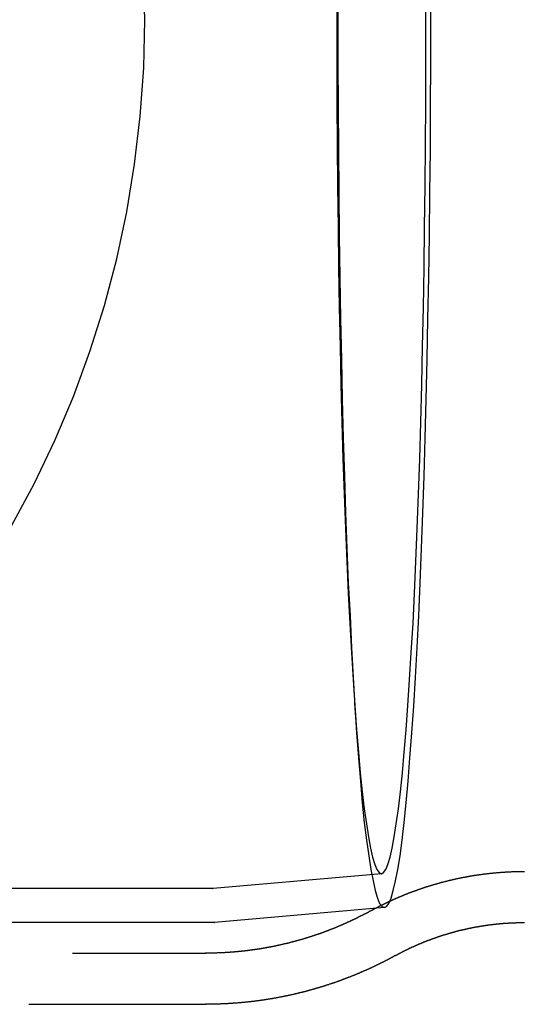
# Model space of a CAD drawing. Extents: x 2527 to 3498, y 3 to 857.
# Drawn here: x 3056 to 3071, y 119 to 148 of the extents above; entities that cross this region are included whole.
import ezdxf

# ---------------------------------------------------------------- set-up
doc = ezdxf.new("R2010")
doc.units = 0
doc.header["$LTSCALE"] = 25
doc.linetypes.add('VERDECKT', pattern=[0.375, 0.25, -0.125])
doc.layers.get('0').update_dxf_attribs({"linetype": 'CONTINUOUS'})
doc.layers.add('RAHMEN', color=254, linetype='CONTINUOUS')

# ---------------------------------------------------------------- blocks, each defined once
blk = doc.blocks.new('A$C112D79B2')
at = {"color": 1, "linetype": 'VERDECKT'}
for p, q in [((1957.264, 492.472), (1957.32, 491.674)), ((1958.056, 487.477), (1953.106, 487.044)), ((1953.1, 487.043), (1736.136, 487.043)), ((1958.143, 486.481), (1953.15, 486.044)), ((1953.144, 486.043), (1863.663, 486.043)), ((1892.727, 485.143), (1952.895, 485.143)), ((1919.571, 483.643), (1952.895, 483.643))]:
    blk.add_line(p, q, dxfattribs=at)
for points in [[(1947.19, 497.686, 0), (1947.85, 498.92, 0), (1948.46, 500.187, 0), (1949.01, 501.484, 0), (1949.49, 502.807, 0), (1949.92, 504.154, 0), (1950.28, 505.521, 0), (1950.57, 506.905, 0), (1950.8, 508.303, 0), (1950.97, 509.711, 0), (1951.07, 511.125, 0), (1951.1, 512.543, 0), (1951.07, 513.961, 0)], [(1959.5, 512.543, 0), (1959.5, 513.822, 0)], [(1956.77, 513.822, 0), (1956.77, 512.543, 0), (1956.77, 511.264, 0), (1956.78, 509.989, 0), (1956.79, 508.719, 0), (1956.8, 507.459, 0), (1956.81, 506.211, 0), (1956.83, 504.978, 0), (1956.85, 503.763, 0), (1956.88, 502.57, 0), (1956.9, 501.4, 0), (1956.93, 500.257, 0), (1956.97, 499.144, 0), (1957, 498.064, 0), (1957.04, 497.018, 0), (1957.08, 496.009, 0), (1957.13, 495.041, 0), (1957.17, 494.114, 0), (1957.22, 493.232, 0), (1957.27, 492.397, 0), (1957.32, 491.61, 0), (1957.38, 490.873, 0), (1957.44, 490.189, 0), (1957.49, 489.558, 0), (1957.55, 488.983, 0), (1957.61, 488.465, 0), (1957.68, 488.004, 0), (1957.74, 487.603, 0), (1957.81, 487.262, 0), (1957.87, 486.982, 0), (1957.94, 486.763, 0), (1958, 486.606, 0), (1958.07, 486.512, 0), (1958.14, 486.481, 0), (1958.2, 486.512, 0), (1958.27, 486.606, 0), (1958.34, 486.763, 0), (1958.4, 486.982, 0), (1958.47, 487.262, 0), (1958.53, 487.603, 0), (1958.6, 488.004, 0), (1958.66, 488.465, 0), (1958.72, 488.983, 0), (1958.78, 489.558, 0), (1958.84, 490.189, 0), (1958.89, 490.873, 0), (1958.95, 491.61, 0), (1959, 492.397, 0), (1959.05, 493.232, 0), (1959.1, 494.114, 0), (1959.15, 495.041, 0), (1959.19, 496.009, 0), (1959.23, 497.018, 0), (1959.27, 498.064, 0), (1959.31, 499.144, 0), (1959.34, 500.257, 0), (1959.37, 501.4, 0), (1959.4, 502.57, 0), (1959.42, 503.763, 0), (1959.44, 504.978, 0), (1959.46, 506.211, 0), (1959.47, 507.459, 0), (1959.49, 508.719, 0), (1959.49, 509.989, 0), (1959.5, 511.264, 0), (1959.5, 512.543, 0)], [(1959.36, 512.543, 0), (1959.36, 513.773, 0)], [(1956.74, 513.773, 0), (1956.74, 512.543, 0), (1956.74, 511.313, 0), (1956.74, 510.086, 0), (1956.75, 508.865, 0), (1956.76, 507.653, 0), (1956.78, 506.453, 0), (1956.79, 505.267, 0), (1956.81, 504.099, 0), (1956.84, 502.951, 0), (1956.86, 501.826, 0), (1956.89, 500.727, 0), (1956.92, 499.657, 0), (1956.96, 498.617, 0), (1957, 497.611, 0), (1957.04, 496.641, 0), (1957.08, 495.71, 0), (1957.12, 494.819, 0), (1957.17, 493.97, 0), (1957.22, 493.167, 0), (1957.27, 492.41, 0), (1957.32, 491.701, 0), (1957.38, 491.043, 0), (1957.43, 490.437, 0), (1957.49, 489.884, 0), (1957.55, 489.385, 0), (1957.61, 488.942, 0), (1957.67, 488.556, 0), (1957.73, 488.228, 0), (1957.79, 487.959, 0), (1957.86, 487.748, 0), (1957.92, 487.598, 0), (1957.99, 487.507, 0), (1958.05, 487.477, 0), (1958.11, 487.507, 0), (1958.18, 487.598, 0), (1958.24, 487.748, 0), (1958.31, 487.959, 0), (1958.37, 488.228, 0), (1958.43, 488.556, 0), (1958.49, 488.942, 0), (1958.55, 489.385, 0), (1958.61, 489.884, 0), (1958.67, 490.437, 0), (1958.72, 491.043, 0), (1958.78, 491.701, 0), (1958.83, 492.41, 0), (1958.88, 493.167, 0), (1958.93, 493.97, 0), (1958.98, 494.819, 0), (1959.02, 495.71, 0), (1959.06, 496.641, 0), (1959.1, 497.611, 0), (1959.14, 498.617, 0), (1959.18, 499.657, 0), (1959.21, 500.727, 0), (1959.24, 501.826, 0), (1959.26, 502.951, 0), (1959.29, 504.099, 0), (1959.31, 505.267, 0), (1959.32, 506.453, 0), (1959.34, 507.653, 0), (1959.35, 508.865, 0), (1959.36, 510.086, 0), (1959.36, 511.313, 0), (1959.36, 512.543, 0)], [(1953.1, 487.043, 0), (1953.1, 487.043, 0), (1953.1, 487.043, 0), (1953.1, 487.043, 0), (1953.1, 487.043, 0), (1953.1, 487.043, 0), (1953.1, 487.043, 0), (1953.1, 487.043, 0), (1953.1, 487.043, 0), (1953.1, 487.043, 0), (1953.1, 487.043, 0), (1953.1, 487.043, 0), (1953.1, 487.043, 0), (1953.1, 487.043, 0), (1953.1, 487.043, 0), (1953.1, 487.043, 0), (1953.1, 487.043, 0), (1953.1, 487.043, 0), (1953.1, 487.043, 0), (1953.1, 487.043, 0), (1953.1, 487.043, 0), (1953.1, 487.043, 0), (1953.1, 487.043, 0), (1953.1, 487.043, 0), (1953.1, 487.043, 0), (1953.1, 487.043, 0), (1953.1, 487.043, 0), (1953.1, 487.043, 0), (1953.1, 487.043, 0), (1953.1, 487.043, 0), (1953.1, 487.043, 0), (1953.1, 487.043, 0), (1953.1, 487.043, 0), (1953.1, 487.043, 0), (1953.1, 487.043, 0), (1953.1, 487.043, 0), (1953.1, 487.043, 0), (1953.1, 487.043, 0), (1953.1, 487.043, 0), (1953.1, 487.043, 0), (1953.1, 487.043, 0), (1953.1, 487.043, 0), (1953.1, 487.043, 0), (1953.1, 487.043, 0), (1953.1, 487.043, 0), (1953.1, 487.043, 0), (1953.1, 487.043, 0), (1953.1, 487.043, 0), (1953.1, 487.043, 0), (1953.1, 487.043, 0), (1953.1, 487.043, 0), (1953.1, 487.043, 0), (1953.1, 487.043, 0), (1953.1, 487.043, 0), (1953.1, 487.043, 0), (1953.1, 487.043, 0), (1953.1, 487.043, 0), (1953.1, 487.043, 0), (1953.1, 487.043, 0), (1953.1, 487.043, 0), (1953.1, 487.043, 0), (1953.1, 487.043, 0), (1953.1, 487.043, 0), (1953.1, 487.043, 0), (1953.1, 487.043, 0), (1953.1, 487.043, 0), (1953.1, 487.043, 0), (1953.1, 487.043, 0), (1953.1, 487.043, 0), (1953.1, 487.043, 0), (1953.1, 487.043, 0), (1953.1, 487.043, 0), (1953.1, 487.043, 0), (1953.1, 487.043, 0), (1953.1, 487.043, 0), (1953.1, 487.043, 0), (1953.1, 487.043, 0), (1953.1, 487.043, 0), (1953.1, 487.043, 0), (1953.1, 487.043, 0), (1953.1, 487.043, 0), (1953.1, 487.043, 0), (1953.1, 487.043, 0), (1953.1, 487.043, 0), (1953.1, 487.043, 0), (1953.1, 487.043, 0), (1953.1, 487.043, 0), (1953.1, 487.043, 0), (1953.1, 487.043, 0), (1953.1, 487.043, 0), (1953.1, 487.043, 0), (1953.1, 487.043, 0), (1953.1, 487.043, 0), (1953.1, 487.043, 0), (1953.1, 487.043, 0), (1953.1, 487.043, 0), (1953.1, 487.043, 0), (1953.1, 487.043, 0), (1953.1, 487.043, 0), (1953.1, 487.043, 0), (1953.1, 487.043, 0), (1953.1, 487.043, 0), (1953.11, 487.043, 0), (1953.11, 487.043, 0), (1953.11, 487.043, 0), (1953.11, 487.043, 0), (1953.11, 487.043, 0), (1953.11, 487.043, 0), (1953.11, 487.043, 0), (1953.11, 487.043, 0), (1953.11, 487.043, 0), (1953.11, 487.043, 0), (1953.11, 487.043, 0), (1953.11, 487.043, 0), (1953.11, 487.043, 0), (1953.11, 487.043, 0), (1953.11, 487.043, 0), (1953.11, 487.044, 0), (1953.11, 487.044, 0), (1953.11, 487.044, 0), (1953.11, 487.044, 0), (1953.11, 487.044, 0), (1953.11, 487.044, 0), (1953.11, 487.044, 0), (1953.11, 487.044, 0), (1953.11, 487.044, 0), (1953.11, 487.044, 0), (1953.11, 487.044, 0), (1953.11, 487.044, 0)], [(1953.14, 486.043, 0), (1953.14, 486.043, 0), (1953.14, 486.043, 0), (1953.14, 486.043, 0), (1953.14, 486.043, 0), (1953.14, 486.043, 0), (1953.14, 486.043, 0), (1953.14, 486.043, 0), (1953.14, 486.043, 0), (1953.14, 486.043, 0), (1953.14, 486.043, 0), (1953.14, 486.043, 0), (1953.14, 486.043, 0), (1953.14, 486.043, 0), (1953.14, 486.043, 0), (1953.14, 486.043, 0), (1953.14, 486.043, 0), (1953.14, 486.043, 0), (1953.14, 486.043, 0), (1953.14, 486.043, 0), (1953.14, 486.043, 0), (1953.14, 486.043, 0), (1953.14, 486.043, 0), (1953.14, 486.043, 0), (1953.14, 486.043, 0), (1953.14, 486.043, 0), (1953.15, 486.043, 0), (1953.15, 486.043, 0), (1953.15, 486.043, 0), (1953.15, 486.043, 0), (1953.15, 486.043, 0), (1953.15, 486.043, 0), (1953.15, 486.043, 0), (1953.15, 486.043, 0), (1953.15, 486.043, 0), (1953.15, 486.043, 0), (1953.15, 486.043, 0), (1953.15, 486.043, 0), (1953.15, 486.043, 0), (1953.15, 486.043, 0), (1953.15, 486.043, 0), (1953.15, 486.043, 0), (1953.15, 486.043, 0), (1953.15, 486.043, 0), (1953.15, 486.043, 0), (1953.15, 486.043, 0), (1953.15, 486.043, 0), (1953.15, 486.043, 0), (1953.15, 486.043, 0), (1953.15, 486.043, 0), (1953.15, 486.043, 0), (1953.15, 486.043, 0), (1953.15, 486.043, 0), (1953.15, 486.043, 0), (1953.15, 486.043, 0), (1953.15, 486.043, 0), (1953.15, 486.043, 0), (1953.15, 486.043, 0), (1953.15, 486.043, 0), (1953.15, 486.043, 0), (1953.15, 486.043, 0), (1953.15, 486.043, 0), (1953.15, 486.043, 0), (1953.15, 486.043, 0), (1953.15, 486.043, 0), (1953.15, 486.043, 0), (1953.15, 486.043, 0), (1953.15, 486.043, 0), (1953.15, 486.043, 0), (1953.15, 486.043, 0), (1953.15, 486.043, 0), (1953.15, 486.043, 0), (1953.15, 486.043, 0), (1953.15, 486.043, 0), (1953.15, 486.043, 0), (1953.15, 486.043, 0), (1953.15, 486.043, 0), (1953.15, 486.043, 0), (1953.15, 486.043, 0), (1953.15, 486.043, 0), (1953.15, 486.043, 0), (1953.15, 486.043, 0), (1953.15, 486.043, 0), (1953.15, 486.043, 0), (1953.15, 486.043, 0), (1953.15, 486.043, 0), (1953.15, 486.043, 0), (1953.15, 486.043, 0), (1953.15, 486.043, 0), (1953.15, 486.043, 0), (1953.15, 486.043, 0), (1953.15, 486.043, 0), (1953.15, 486.043, 0), (1953.15, 486.043, 0), (1953.15, 486.043, 0), (1953.15, 486.043, 0), (1953.15, 486.043, 0), (1953.15, 486.043, 0), (1953.15, 486.043, 0), (1953.15, 486.043, 0), (1953.15, 486.043, 0), (1953.15, 486.043, 0), (1953.15, 486.043, 0), (1953.15, 486.043, 0), (1953.15, 486.043, 0), (1953.15, 486.043, 0), (1953.15, 486.043, 0), (1953.15, 486.043, 0), (1953.15, 486.043, 0), (1953.15, 486.043, 0), (1953.15, 486.043, 0), (1953.15, 486.043, 0), (1953.15, 486.043, 0), (1953.15, 486.043, 0), (1953.15, 486.043, 0), (1953.15, 486.044, 0), (1953.15, 486.044, 0), (1953.15, 486.044, 0), (1953.15, 486.044, 0), (1953.15, 486.044, 0), (1953.15, 486.044, 0), (1953.15, 486.044, 0), (1953.15, 486.044, 0), (1953.15, 486.044, 0), (1953.15, 486.044, 0), (1953.15, 486.044, 0), (1953.15, 486.044, 0), (1953.15, 486.044, 0), (1953.15, 486.044, 0)]]:
    blk.add_polyline3d(points, dxfattribs=at)
at = {"color": 1}
for points in [[(1957.73, 486.385, 0), (1957.74, 486.39, 0), (1957.75, 486.395, 0), (1957.76, 486.4, 0), (1957.77, 486.405, 0), (1957.78, 486.41, 0), (1957.79, 486.415, 0), (1957.8, 486.42, 0), (1957.81, 486.424, 0), (1957.82, 486.429, 0), (1957.83, 486.434, 0), (1957.83, 486.439, 0), (1957.84, 486.444, 0), (1957.85, 486.449, 0), (1957.86, 486.454, 0), (1957.87, 486.459, 0), (1957.88, 486.464, 0), (1957.89, 486.469, 0), (1957.9, 486.474, 0), (1957.91, 486.478, 0), (1957.92, 486.483, 0), (1957.93, 486.488, 0), (1957.94, 486.493, 0), (1957.95, 486.498, 0), (1957.96, 486.503, 0), (1957.97, 486.508, 0), (1957.97, 486.513, 0), (1957.98, 486.517, 0), (1957.99, 486.522, 0), (1958, 486.527, 0), (1958.01, 486.532, 0), (1958.02, 486.537, 0), (1958.03, 486.542, 0), (1958.04, 486.546, 0), (1958.05, 486.551, 0), (1958.06, 486.556, 0), (1958.07, 486.561, 0), (1958.08, 486.566, 0), (1958.09, 486.57, 0), (1958.1, 486.575, 0), (1958.11, 486.58, 0), (1958.12, 486.585, 0), (1958.13, 486.589, 0), (1958.14, 486.594, 0), (1958.15, 486.599, 0), (1958.16, 486.604, 0), (1958.17, 486.608, 0), (1958.18, 486.613, 0), (1958.19, 486.618, 0), (1958.2, 486.623, 0), (1958.21, 486.627, 0), (1958.22, 486.632, 0), (1958.23, 486.637, 0), (1958.24, 486.641, 0), (1958.25, 486.646, 0), (1958.26, 486.651, 0), (1958.27, 486.656, 0), (1958.28, 486.66, 0), (1958.29, 486.665, 0), (1958.3, 486.67, 0), (1958.31, 486.674, 0), (1958.32, 486.679, 0), (1958.33, 486.683, 0), (1958.34, 486.688, 0), (1958.35, 486.693, 0), (1958.36, 486.697, 0), (1958.37, 486.702, 0), (1958.38, 486.707, 0), (1958.39, 486.711, 0), (1958.4, 486.716, 0), (1958.41, 486.72, 0), (1958.42, 486.725, 0), (1958.43, 486.729, 0), (1958.44, 486.734, 0), (1958.45, 486.739, 0), (1958.46, 486.743, 0), (1958.47, 486.748, 0), (1958.48, 486.752, 0), (1958.49, 486.757, 0), (1958.5, 486.761, 0), (1958.51, 486.766, 0), (1958.52, 486.77, 0), (1958.53, 486.775, 0), (1958.54, 486.779, 0), (1958.55, 486.784, 0), (1958.56, 486.788, 0), (1958.57, 486.793, 0), (1958.58, 486.797, 0), (1958.59, 486.802, 0), (1958.6, 486.806, 0), (1958.62, 486.81, 0), (1958.63, 486.815, 0), (1958.64, 486.819, 0), (1958.65, 486.824, 0), (1958.66, 486.828, 0), (1958.67, 486.832, 0), (1958.68, 486.837, 0), (1958.69, 486.841, 0), (1958.7, 486.846, 0), (1958.71, 486.85, 0), (1958.72, 486.854, 0), (1958.73, 486.859, 0), (1958.74, 486.863, 0), (1958.75, 486.867, 0), (1958.76, 486.872, 0), (1958.78, 486.876, 0), (1958.79, 486.88, 0), (1958.8, 486.884, 0), (1958.81, 486.889, 0), (1958.82, 486.893, 0), (1958.83, 486.897, 0), (1958.84, 486.902, 0), (1958.85, 486.906, 0), (1958.86, 486.91, 0), (1958.87, 486.914, 0), (1958.88, 486.918, 0), (1958.89, 486.923, 0), (1958.91, 486.927, 0), (1958.92, 486.931, 0), (1958.93, 486.935, 0), (1958.94, 486.939, 0), (1958.95, 486.943, 0), (1958.96, 486.948, 0), (1958.97, 486.952, 0), (1958.98, 486.956, 0), (1958.99, 486.96, 0), (1959.01, 486.964, 0), (1959.02, 486.968, 0), (1959.03, 486.972, 0), (1959.04, 486.976, 0), (1959.05, 486.98, 0), (1959.06, 486.984, 0), (1959.07, 486.988, 0), (1959.08, 486.992, 0), (1959.09, 486.997, 0), (1959.11, 487.001, 0), (1959.12, 487.005, 0), (1959.13, 487.008, 0), (1959.14, 487.012, 0), (1959.15, 487.016, 0), (1959.16, 487.02, 0), (1959.17, 487.024, 0), (1959.19, 487.028, 0), (1959.2, 487.032, 0), (1959.21, 487.036, 0), (1959.22, 487.04, 0), (1959.23, 487.044, 0), (1959.24, 487.048, 0), (1959.25, 487.052, 0), (1959.27, 487.055, 0), (1959.28, 487.059, 0), (1959.29, 487.063, 0), (1959.3, 487.067, 0), (1959.31, 487.071, 0), (1959.32, 487.075, 0), (1959.33, 487.078, 0), (1959.35, 487.082, 0), (1959.36, 487.086, 0), (1959.37, 487.09, 0), (1959.38, 487.093, 0), (1959.39, 487.097, 0), (1959.4, 487.101, 0), (1959.42, 487.105, 0), (1959.43, 487.108, 0), (1959.44, 487.112, 0), (1959.45, 487.116, 0), (1959.46, 487.119, 0), (1959.47, 487.123, 0), (1959.49, 487.126, 0), (1959.5, 487.13, 0), (1959.51, 487.134, 0), (1959.52, 487.137, 0), (1959.53, 487.141, 0), (1959.54, 487.144, 0), (1959.56, 487.148, 0), (1959.57, 487.151, 0), (1959.58, 487.155, 0), (1959.59, 487.159, 0), (1959.6, 487.162, 0), (1959.62, 487.166, 0), (1959.63, 487.169, 0), (1959.64, 487.172, 0), (1959.65, 487.176, 0), (1959.66, 487.179, 0), (1959.68, 487.183, 0), (1959.69, 487.186, 0), (1959.7, 487.19, 0), (1959.71, 487.193, 0), (1959.72, 487.196, 0), (1959.74, 487.2, 0), (1959.75, 487.203, 0), (1959.76, 487.206, 0), (1959.77, 487.21, 0), (1959.78, 487.213, 0), (1959.8, 487.216, 0), (1959.81, 487.22, 0), (1959.82, 487.223, 0), (1959.83, 487.226, 0), (1959.84, 487.229, 0), (1959.86, 487.232, 0), (1959.87, 487.236, 0), (1959.88, 487.239, 0), (1959.89, 487.242, 0), (1959.91, 487.245, 0), (1959.92, 487.248, 0), (1959.93, 487.251, 0), (1959.94, 487.255, 0), (1959.95, 487.258, 0), (1959.97, 487.261, 0), (1959.98, 487.264, 0), (1959.99, 487.267, 0), (1960, 487.27, 0), (1960.02, 487.273, 0), (1960.03, 487.276, 0), (1960.04, 487.279, 0), (1960.05, 487.282, 0), (1960.07, 487.285, 0), (1960.08, 487.288, 0), (1960.09, 487.291, 0), (1960.1, 487.294, 0), (1960.12, 487.297, 0), (1960.13, 487.3, 0), (1960.14, 487.303, 0), (1960.15, 487.305, 0), (1960.17, 487.308, 0), (1960.18, 487.311, 0), (1960.19, 487.314, 0), (1960.2, 487.317, 0), (1960.22, 487.32, 0), (1960.23, 487.322, 0), (1960.24, 487.325, 0), (1960.25, 487.328, 0), (1960.27, 487.331, 0), (1960.28, 487.333, 0), (1960.29, 487.336, 0), (1960.3, 487.339, 0), (1960.32, 487.341, 0), (1960.33, 487.344, 0), (1960.34, 487.347, 0), (1960.35, 487.349, 0), (1960.37, 487.352, 0), (1960.38, 487.354, 0), (1960.39, 487.357, 0), (1960.4, 487.36, 0), (1960.42, 487.362, 0), (1960.43, 487.365, 0), (1960.44, 487.367, 0), (1960.46, 487.37, 0), (1960.47, 487.372, 0), (1960.48, 487.375, 0), (1960.49, 487.377, 0), (1960.51, 487.379, 0), (1960.52, 487.382, 0), (1960.53, 487.384, 0), (1960.54, 487.387, 0), (1960.56, 487.389, 0), (1960.57, 487.391, 0), (1960.58, 487.394, 0), (1960.6, 487.396, 0), (1960.61, 487.398, 0), (1960.62, 487.4, 0), (1960.63, 487.403, 0), (1960.65, 487.405, 0), (1960.66, 487.407, 0), (1960.67, 487.409, 0), (1960.69, 487.412, 0), (1960.7, 487.414, 0), (1960.71, 487.416, 0), (1960.72, 487.418, 0), (1960.74, 487.42, 0), (1960.75, 487.422, 0), (1960.76, 487.424, 0), (1960.78, 487.426, 0), (1960.79, 487.429, 0), (1960.8, 487.431, 0), (1960.82, 487.433, 0), (1960.83, 487.435, 0), (1960.84, 487.437, 0), (1960.85, 487.439, 0), (1960.87, 487.441, 0), (1960.88, 487.442, 0), (1960.89, 487.444, 0), (1960.91, 487.446, 0), (1960.92, 487.448, 0), (1960.93, 487.45, 0), (1960.95, 487.452, 0), (1960.96, 487.454, 0), (1960.97, 487.455, 0), (1960.99, 487.457, 0), (1961, 487.459, 0), (1961.01, 487.461, 0), (1961.02, 487.463, 0), (1961.04, 487.464, 0), (1961.05, 487.466, 0), (1961.06, 487.468, 0), (1961.08, 487.469, 0), (1961.09, 487.471, 0), (1961.1, 487.473, 0), (1961.12, 487.474, 0), (1961.13, 487.476, 0), (1961.14, 487.477, 0), (1961.16, 487.479, 0), (1961.17, 487.481, 0), (1961.18, 487.482, 0), (1961.2, 487.484, 0), (1961.21, 487.485, 0), (1961.22, 487.487, 0), (1961.24, 487.488, 0), (1961.25, 487.489, 0), (1961.26, 487.491, 0), (1961.28, 487.492, 0), (1961.29, 487.494, 0), (1961.3, 487.495, 0), (1961.32, 487.496, 0), (1961.33, 487.498, 0), (1961.34, 487.499, 0), (1961.36, 487.5, 0), (1961.37, 487.501, 0), (1961.38, 487.503, 0), (1961.4, 487.504, 0), (1961.41, 487.505, 0), (1961.42, 487.506, 0), (1961.44, 487.508, 0), (1961.45, 487.509, 0), (1961.46, 487.51, 0), (1961.48, 487.511, 0), (1961.49, 487.512, 0), (1961.5, 487.513, 0), (1961.52, 487.514, 0), (1961.53, 487.515, 0), (1961.54, 487.516, 0), (1961.56, 487.517, 0), (1961.57, 487.518, 0), (1961.58, 487.519, 0), (1961.6, 487.52, 0), (1961.61, 487.521, 0), (1961.62, 487.522, 0), (1961.64, 487.523, 0), (1961.65, 487.524, 0), (1961.66, 487.525, 0), (1961.68, 487.525, 0), (1961.69, 487.526, 0), (1961.7, 487.527, 0), (1961.72, 487.528, 0), (1961.73, 487.529, 0), (1961.74, 487.529, 0), (1961.76, 487.53, 0), (1961.77, 487.531, 0), (1961.78, 487.531, 0), (1961.8, 487.532, 0), (1961.81, 487.533, 0), (1961.82, 487.533, 0), (1961.84, 487.534, 0), (1961.85, 487.535, 0), (1961.86, 487.535, 0), (1961.88, 487.536, 0), (1961.89, 487.536, 0), (1961.9, 487.537, 0), (1961.92, 487.537, 0), (1961.93, 487.538, 0), (1961.94, 487.538, 0), (1961.96, 487.539, 0), (1961.97, 487.539, 0), (1961.98, 487.539, 0), (1962, 487.54, 0), (1962.01, 487.54, 0), (1962.03, 487.54, 0), (1962.04, 487.541, 0), (1962.05, 487.541, 0), (1962.07, 487.541, 0), (1962.08, 487.542, 0), (1962.09, 487.542, 0), (1962.11, 487.542, 0), (1962.12, 487.542, 0), (1962.13, 487.542, 0), (1962.15, 487.543, 0), (1962.16, 487.543, 0), (1962.17, 487.543, 0), (1962.19, 487.543, 0), (1962.2, 487.543, 0), (1962.21, 487.543, 0), (1962.23, 487.543, 0), (1962.24, 487.543, 0), (1962.25, 487.543, 0)], [(1957.73, 486.385, 0), (1957.72, 486.38, 0), (1957.71, 486.374, 0), (1957.7, 486.369, 0), (1957.69, 486.364, 0), (1957.69, 486.358, 0), (1957.68, 486.353, 0), (1957.67, 486.348, 0), (1957.66, 486.342, 0), (1957.65, 486.337, 0), (1957.64, 486.332, 0), (1957.63, 486.326, 0), (1957.62, 486.321, 0), (1957.61, 486.316, 0), (1957.6, 486.311, 0), (1957.59, 486.305, 0), (1957.58, 486.3, 0), (1957.57, 486.295, 0), (1957.56, 486.289, 0), (1957.55, 486.284, 0), (1957.54, 486.279, 0), (1957.53, 486.274, 0), (1957.52, 486.268, 0), (1957.51, 486.263, 0), (1957.5, 486.258, 0), (1957.49, 486.253, 0), (1957.48, 486.248, 0), (1957.46, 486.242, 0), (1957.45, 486.237, 0), (1957.44, 486.232, 0), (1957.43, 486.227, 0), (1957.42, 486.222, 0), (1957.41, 486.216, 0), (1957.4, 486.211, 0), (1957.39, 486.206, 0), (1957.38, 486.201, 0), (1957.37, 486.196, 0), (1957.36, 486.191, 0), (1957.35, 486.185, 0), (1957.34, 486.18, 0), (1957.33, 486.175, 0), (1957.32, 486.17, 0), (1957.31, 486.165, 0), (1957.3, 486.16, 0), (1957.29, 486.155, 0), (1957.28, 486.15, 0), (1957.27, 486.144, 0), (1957.26, 486.139, 0), (1957.25, 486.134, 0), (1957.24, 486.129, 0), (1957.23, 486.124, 0), (1957.21, 486.119, 0), (1957.2, 486.114, 0), (1957.19, 486.109, 0), (1957.18, 486.104, 0), (1957.17, 486.099, 0), (1957.16, 486.094, 0), (1957.15, 486.089, 0), (1957.14, 486.084, 0), (1957.13, 486.079, 0), (1957.12, 486.074, 0), (1957.11, 486.069, 0), (1957.1, 486.064, 0), (1957.09, 486.059, 0), (1957.08, 486.054, 0), (1957.06, 486.049, 0), (1957.05, 486.044, 0), (1957.04, 486.039, 0), (1957.03, 486.034, 0), (1957.02, 486.029, 0), (1957.01, 486.024, 0), (1957, 486.019, 0), (1956.99, 486.015, 0), (1956.98, 486.01, 0), (1956.97, 486.005, 0), (1956.95, 486, 0), (1956.94, 485.995, 0), (1956.93, 485.99, 0), (1956.92, 485.985, 0), (1956.91, 485.98, 0), (1956.9, 485.976, 0), (1956.89, 485.971, 0), (1956.88, 485.966, 0), (1956.87, 485.961, 0), (1956.85, 485.956, 0), (1956.84, 485.951, 0), (1956.83, 485.947, 0), (1956.82, 485.942, 0), (1956.81, 485.937, 0), (1956.8, 485.932, 0), (1956.79, 485.928, 0), (1956.78, 485.923, 0), (1956.76, 485.918, 0), (1956.75, 485.913, 0), (1956.74, 485.909, 0), (1956.73, 485.904, 0), (1956.72, 485.899, 0), (1956.71, 485.895, 0), (1956.7, 485.89, 0), (1956.68, 485.885, 0), (1956.67, 485.881, 0), (1956.66, 485.876, 0), (1956.65, 485.871, 0), (1956.64, 485.867, 0), (1956.63, 485.862, 0), (1956.62, 485.857, 0), (1956.6, 485.853, 0), (1956.59, 485.848, 0), (1956.58, 485.844, 0), (1956.57, 485.839, 0), (1956.56, 485.835, 0), (1956.55, 485.83, 0), (1956.53, 485.825, 0), (1956.52, 485.821, 0), (1956.51, 485.816, 0), (1956.5, 485.812, 0), (1956.49, 485.807, 0), (1956.48, 485.803, 0), (1956.46, 485.798, 0), (1956.45, 485.794, 0), (1956.44, 485.789, 0), (1956.43, 485.785, 0), (1956.42, 485.781, 0), (1956.4, 485.776, 0), (1956.39, 485.772, 0), (1956.38, 485.767, 0), (1956.37, 485.763, 0), (1956.36, 485.759, 0), (1956.35, 485.754, 0), (1956.33, 485.75, 0), (1956.32, 485.745, 0), (1956.31, 485.741, 0), (1956.3, 485.737, 0), (1956.29, 485.732, 0), (1956.27, 485.728, 0), (1956.26, 485.724, 0), (1956.25, 485.72, 0), (1956.24, 485.715, 0), (1956.22, 485.711, 0), (1956.21, 485.707, 0), (1956.2, 485.703, 0), (1956.19, 485.698, 0), (1956.18, 485.694, 0), (1956.16, 485.69, 0), (1956.15, 485.686, 0), (1956.14, 485.682, 0), (1956.13, 485.677, 0), (1956.12, 485.673, 0), (1956.1, 485.669, 0), (1956.09, 485.665, 0), (1956.08, 485.661, 0), (1956.07, 485.657, 0), (1956.05, 485.653, 0), (1956.04, 485.649, 0), (1956.03, 485.645, 0), (1956.02, 485.641, 0), (1956, 485.636, 0), (1955.99, 485.632, 0), (1955.98, 485.628, 0), (1955.97, 485.624, 0), (1955.95, 485.62, 0), (1955.94, 485.616, 0), (1955.93, 485.613, 0), (1955.92, 485.609, 0), (1955.9, 485.605, 0), (1955.89, 485.601, 0), (1955.88, 485.597, 0), (1955.87, 485.593, 0), (1955.85, 485.589, 0), (1955.84, 485.585, 0), (1955.83, 485.581, 0), (1955.82, 485.577, 0), (1955.8, 485.574, 0), (1955.79, 485.57, 0), (1955.78, 485.566, 0), (1955.77, 485.562, 0), (1955.75, 485.558, 0), (1955.74, 485.555, 0), (1955.73, 485.551, 0), (1955.72, 485.547, 0), (1955.7, 485.543, 0), (1955.69, 485.54, 0), (1955.68, 485.536, 0), (1955.66, 485.532, 0), (1955.65, 485.529, 0), (1955.64, 485.525, 0), (1955.63, 485.521, 0), (1955.61, 485.518, 0), (1955.6, 485.514, 0), (1955.59, 485.511, 0), (1955.57, 485.507, 0), (1955.56, 485.504, 0), (1955.55, 485.5, 0), (1955.54, 485.496, 0), (1955.52, 485.493, 0), (1955.51, 485.489, 0), (1955.5, 485.486, 0), (1955.48, 485.482, 0), (1955.47, 485.479, 0), (1955.46, 485.476, 0), (1955.44, 485.472, 0), (1955.43, 485.469, 0), (1955.42, 485.465, 0), (1955.41, 485.462, 0), (1955.39, 485.459, 0), (1955.38, 485.455, 0), (1955.37, 485.452, 0), (1955.35, 485.449, 0), (1955.34, 485.445, 0), (1955.33, 485.442, 0), (1955.31, 485.439, 0), (1955.3, 485.435, 0), (1955.29, 485.432, 0), (1955.27, 485.429, 0), (1955.26, 485.426, 0), (1955.25, 485.423, 0), (1955.23, 485.419, 0), (1955.22, 485.416, 0), (1955.21, 485.413, 0), (1955.19, 485.41, 0), (1955.18, 485.407, 0), (1955.17, 485.404, 0), (1955.15, 485.401, 0), (1955.14, 485.398, 0), (1955.13, 485.394, 0), (1955.11, 485.391, 0), (1955.1, 485.388, 0), (1955.09, 485.385, 0), (1955.07, 485.382, 0), (1955.06, 485.379, 0), (1955.05, 485.377, 0), (1955.03, 485.374, 0), (1955.02, 485.371, 0), (1955.01, 485.368, 0), (1954.99, 485.365, 0), (1954.98, 485.362, 0), (1954.97, 485.359, 0), (1954.95, 485.356, 0), (1954.94, 485.354, 0), (1954.93, 485.351, 0), (1954.91, 485.348, 0), (1954.9, 485.345, 0), (1954.89, 485.342, 0), (1954.87, 485.34, 0), (1954.86, 485.337, 0), (1954.84, 485.334, 0), (1954.83, 485.332, 0), (1954.82, 485.329, 0), (1954.8, 485.326, 0), (1954.79, 485.324, 0), (1954.78, 485.321, 0), (1954.76, 485.318, 0), (1954.75, 485.316, 0), (1954.74, 485.313, 0), (1954.72, 485.311, 0), (1954.71, 485.308, 0), (1954.69, 485.306, 0), (1954.68, 485.303, 0), (1954.67, 485.301, 0), (1954.65, 485.298, 0), (1954.64, 485.296, 0), (1954.63, 485.293, 0), (1954.61, 485.291, 0), (1954.6, 485.289, 0), (1954.58, 485.286, 0), (1954.57, 485.284, 0), (1954.56, 485.282, 0), (1954.54, 485.279, 0), (1954.53, 485.277, 0), (1954.52, 485.275, 0), (1954.5, 485.273, 0), (1954.49, 485.27, 0), (1954.47, 485.268, 0), (1954.46, 485.266, 0), (1954.45, 485.264, 0), (1954.43, 485.262, 0), (1954.42, 485.259, 0), (1954.4, 485.257, 0), (1954.39, 485.255, 0), (1954.38, 485.253, 0), (1954.36, 485.251, 0), (1954.35, 485.249, 0), (1954.33, 485.247, 0), (1954.32, 485.245, 0), (1954.31, 485.243, 0), (1954.29, 485.241, 0), (1954.28, 485.239, 0), (1954.26, 485.237, 0), (1954.25, 485.235, 0), (1954.24, 485.233, 0), (1954.22, 485.231, 0), (1954.21, 485.23, 0), (1954.19, 485.228, 0), (1954.18, 485.226, 0), (1954.17, 485.224, 0), (1954.15, 485.222, 0), (1954.14, 485.22, 0), (1954.12, 485.219, 0), (1954.11, 485.217, 0), (1954.1, 485.215, 0), (1954.08, 485.214, 0), (1954.07, 485.212, 0), (1954.05, 485.21, 0), (1954.04, 485.209, 0), (1954.03, 485.207, 0), (1954.01, 485.205, 0), (1954, 485.204, 0), (1953.98, 485.202, 0), (1953.97, 485.201, 0), (1953.95, 485.199, 0), (1953.94, 485.198, 0), (1953.93, 485.196, 0), (1953.91, 485.195, 0), (1953.9, 485.193, 0), (1953.88, 485.192, 0), (1953.87, 485.191, 0), (1953.86, 485.189, 0), (1953.84, 485.188, 0), (1953.83, 485.187, 0), (1953.81, 485.185, 0), (1953.8, 485.184, 0), (1953.78, 485.183, 0), (1953.77, 485.181, 0), (1953.76, 485.18, 0), (1953.74, 485.179, 0), (1953.73, 485.178, 0), (1953.71, 485.177, 0), (1953.7, 485.176, 0), (1953.68, 485.174, 0), (1953.67, 485.173, 0), (1953.66, 485.172, 0), (1953.64, 485.171, 0), (1953.63, 485.17, 0), (1953.61, 485.169, 0), (1953.6, 485.168, 0), (1953.58, 485.167, 0), (1953.57, 485.166, 0), (1953.56, 485.165, 0), (1953.54, 485.164, 0), (1953.53, 485.163, 0), (1953.51, 485.162, 0), (1953.5, 485.161, 0), (1953.48, 485.161, 0), (1953.47, 485.16, 0), (1953.46, 485.159, 0), (1953.44, 485.158, 0), (1953.43, 485.157, 0), (1953.41, 485.157, 0), (1953.4, 485.156, 0), (1953.38, 485.155, 0), (1953.37, 485.155, 0), (1953.36, 485.154, 0), (1953.34, 485.153, 0), (1953.33, 485.153, 0), (1953.31, 485.152, 0), (1953.3, 485.151, 0), (1953.28, 485.151, 0), (1953.27, 485.15, 0), (1953.25, 485.15, 0), (1953.24, 485.149, 0), (1953.23, 485.149, 0), (1953.21, 485.148, 0), (1953.2, 485.148, 0), (1953.18, 485.147, 0), (1953.17, 485.147, 0), (1953.15, 485.147, 0), (1953.14, 485.146, 0), (1953.13, 485.146, 0), (1953.11, 485.146, 0), (1953.1, 485.145, 0), (1953.08, 485.145, 0), (1953.07, 485.145, 0), (1953.05, 485.145, 0), (1953.04, 485.144, 0), (1953.02, 485.144, 0), (1953.01, 485.144, 0), (1953, 485.144, 0), (1952.98, 485.144, 0), (1952.97, 485.144, 0), (1952.95, 485.143, 0), (1952.94, 485.143, 0), (1952.92, 485.143, 0), (1952.91, 485.143, 0), (1952.89, 485.143, 0)], [(1958.46, 485.07, 0), (1958.46, 485.074, 0), (1958.47, 485.078, 0), (1958.48, 485.082, 0), (1958.49, 485.087, 0), (1958.49, 485.091, 0), (1958.5, 485.095, 0), (1958.51, 485.099, 0), (1958.52, 485.103, 0), (1958.52, 485.107, 0), (1958.53, 485.112, 0), (1958.54, 485.116, 0), (1958.55, 485.12, 0), (1958.56, 485.124, 0), (1958.56, 485.128, 0), (1958.57, 485.132, 0), (1958.58, 485.136, 0), (1958.59, 485.14, 0), (1958.59, 485.144, 0), (1958.6, 485.149, 0), (1958.61, 485.153, 0), (1958.62, 485.157, 0), (1958.63, 485.161, 0), (1958.63, 485.165, 0), (1958.64, 485.169, 0), (1958.65, 485.173, 0), (1958.66, 485.177, 0), (1958.67, 485.181, 0), (1958.67, 485.185, 0), (1958.68, 485.189, 0), (1958.69, 485.193, 0), (1958.7, 485.198, 0), (1958.71, 485.202, 0), (1958.71, 485.206, 0), (1958.72, 485.21, 0), (1958.73, 485.214, 0), (1958.74, 485.218, 0), (1958.75, 485.222, 0), (1958.75, 485.226, 0), (1958.76, 485.23, 0), (1958.77, 485.234, 0), (1958.78, 485.238, 0), (1958.79, 485.242, 0), (1958.8, 485.246, 0), (1958.8, 485.25, 0), (1958.81, 485.254, 0), (1958.82, 485.258, 0), (1958.83, 485.262, 0), (1958.84, 485.266, 0), (1958.84, 485.27, 0), (1958.85, 485.274, 0), (1958.86, 485.278, 0), (1958.87, 485.282, 0), (1958.88, 485.286, 0), (1958.89, 485.289, 0), (1958.89, 485.293, 0), (1958.9, 485.297, 0), (1958.91, 485.301, 0), (1958.92, 485.305, 0), (1958.93, 485.309, 0), (1958.94, 485.313, 0), (1958.95, 485.317, 0), (1958.95, 485.321, 0), (1958.96, 485.325, 0), (1958.97, 485.329, 0), (1958.98, 485.332, 0), (1958.99, 485.336, 0), (1959, 485.34, 0), (1959, 485.344, 0), (1959.01, 485.348, 0), (1959.02, 485.352, 0), (1959.03, 485.356, 0), (1959.04, 485.359, 0), (1959.05, 485.363, 0), (1959.06, 485.367, 0), (1959.06, 485.371, 0), (1959.07, 485.375, 0), (1959.08, 485.379, 0), (1959.09, 485.382, 0), (1959.1, 485.386, 0), (1959.11, 485.39, 0), (1959.12, 485.394, 0), (1959.13, 485.398, 0), (1959.13, 485.401, 0), (1959.14, 485.405, 0), (1959.15, 485.409, 0), (1959.16, 485.413, 0), (1959.17, 485.416, 0), (1959.18, 485.42, 0), (1959.19, 485.424, 0), (1959.2, 485.427, 0), (1959.21, 485.431, 0), (1959.21, 485.435, 0), (1959.22, 485.439, 0), (1959.23, 485.442, 0), (1959.24, 485.446, 0), (1959.25, 485.45, 0), (1959.26, 485.453, 0), (1959.27, 485.457, 0), (1959.28, 485.461, 0), (1959.29, 485.464, 0), (1959.29, 485.468, 0), (1959.3, 485.472, 0), (1959.31, 485.475, 0), (1959.32, 485.479, 0), (1959.33, 485.482, 0), (1959.34, 485.486, 0), (1959.35, 485.49, 0), (1959.36, 485.493, 0), (1959.37, 485.497, 0), (1959.38, 485.5, 0), (1959.39, 485.504, 0), (1959.39, 485.508, 0), (1959.4, 485.511, 0), (1959.41, 485.515, 0), (1959.42, 485.518, 0), (1959.43, 485.522, 0), (1959.44, 485.525, 0), (1959.45, 485.529, 0), (1959.46, 485.532, 0), (1959.47, 485.536, 0), (1959.48, 485.539, 0), (1959.49, 485.543, 0), (1959.5, 485.546, 0), (1959.51, 485.55, 0), (1959.51, 485.553, 0), (1959.52, 485.557, 0), (1959.53, 485.56, 0), (1959.54, 485.563, 0), (1959.55, 485.567, 0), (1959.56, 485.57, 0), (1959.57, 485.574, 0), (1959.58, 485.577, 0), (1959.59, 485.58, 0), (1959.6, 485.584, 0), (1959.61, 485.587, 0), (1959.62, 485.591, 0), (1959.63, 485.594, 0), (1959.64, 485.597, 0), (1959.65, 485.601, 0), (1959.66, 485.604, 0), (1959.67, 485.607, 0), (1959.67, 485.61, 0), (1959.68, 485.614, 0), (1959.69, 485.617, 0), (1959.7, 485.62, 0), (1959.71, 485.624, 0), (1959.72, 485.627, 0), (1959.73, 485.63, 0), (1959.74, 485.633, 0), (1959.75, 485.637, 0), (1959.76, 485.64, 0), (1959.77, 485.643, 0), (1959.78, 485.646, 0), (1959.79, 485.649, 0), (1959.8, 485.653, 0), (1959.81, 485.656, 0), (1959.82, 485.659, 0), (1959.83, 485.662, 0), (1959.84, 485.665, 0), (1959.85, 485.668, 0), (1959.86, 485.671, 0), (1959.87, 485.675, 0), (1959.88, 485.678, 0), (1959.89, 485.681, 0), (1959.9, 485.684, 0), (1959.91, 485.687, 0), (1959.92, 485.69, 0), (1959.93, 485.693, 0), (1959.94, 485.696, 0), (1959.95, 485.699, 0), (1959.96, 485.702, 0), (1959.97, 485.705, 0), (1959.98, 485.708, 0), (1959.99, 485.711, 0), (1960, 485.714, 0), (1960.01, 485.717, 0), (1960.02, 485.72, 0), (1960.03, 485.723, 0), (1960.04, 485.726, 0), (1960.05, 485.729, 0), (1960.06, 485.732, 0), (1960.07, 485.735, 0), (1960.08, 485.737, 0), (1960.09, 485.74, 0), (1960.1, 485.743, 0), (1960.11, 485.746, 0), (1960.12, 485.749, 0), (1960.13, 485.752, 0), (1960.14, 485.755, 0), (1960.15, 485.757, 0), (1960.16, 485.76, 0), (1960.17, 485.763, 0), (1960.18, 485.766, 0), (1960.19, 485.768, 0), (1960.2, 485.771, 0), (1960.21, 485.774, 0), (1960.22, 485.777, 0), (1960.23, 485.779, 0), (1960.24, 485.782, 0), (1960.25, 485.785, 0), (1960.26, 485.787, 0), (1960.27, 485.79, 0), (1960.28, 485.793, 0), (1960.29, 485.795, 0), (1960.3, 485.798, 0), (1960.31, 485.801, 0), (1960.32, 485.803, 0), (1960.33, 485.806, 0), (1960.34, 485.808, 0), (1960.35, 485.811, 0), (1960.36, 485.814, 0), (1960.37, 485.816, 0), (1960.38, 485.819, 0), (1960.39, 485.821, 0), (1960.4, 485.824, 0), (1960.41, 485.826, 0), (1960.43, 485.829, 0), (1960.44, 485.831, 0), (1960.45, 485.834, 0), (1960.46, 485.836, 0), (1960.47, 485.839, 0), (1960.48, 485.841, 0), (1960.49, 485.843, 0), (1960.5, 485.846, 0), (1960.51, 485.848, 0), (1960.52, 485.851, 0), (1960.53, 485.853, 0), (1960.54, 485.855, 0), (1960.55, 485.858, 0), (1960.56, 485.86, 0), (1960.57, 485.862, 0), (1960.58, 485.864, 0), (1960.59, 485.867, 0), (1960.6, 485.869, 0), (1960.61, 485.871, 0), (1960.62, 485.874, 0), (1960.64, 485.876, 0), (1960.65, 485.878, 0), (1960.66, 485.88, 0), (1960.67, 485.882, 0), (1960.68, 485.885, 0), (1960.69, 485.887, 0), (1960.7, 485.889, 0), (1960.71, 485.891, 0), (1960.72, 485.893, 0), (1960.73, 485.895, 0), (1960.74, 485.897, 0), (1960.75, 485.899, 0), (1960.76, 485.901, 0), (1960.77, 485.903, 0), (1960.79, 485.906, 0), (1960.8, 485.908, 0), (1960.81, 485.91, 0), (1960.82, 485.912, 0), (1960.83, 485.914, 0), (1960.84, 485.916, 0), (1960.85, 485.917, 0), (1960.86, 485.919, 0), (1960.87, 485.921, 0), (1960.88, 485.923, 0), (1960.89, 485.925, 0), (1960.9, 485.927, 0), (1960.91, 485.929, 0), (1960.93, 485.931, 0), (1960.94, 485.933, 0), (1960.95, 485.934, 0), (1960.96, 485.936, 0), (1960.97, 485.938, 0), (1960.98, 485.94, 0), (1960.99, 485.942, 0), (1961, 485.943, 0), (1961.01, 485.945, 0), (1961.02, 485.947, 0), (1961.03, 485.949, 0), (1961.05, 485.95, 0), (1961.06, 485.952, 0), (1961.07, 485.954, 0), (1961.08, 485.955, 0), (1961.09, 485.957, 0), (1961.1, 485.959, 0), (1961.11, 485.96, 0), (1961.12, 485.962, 0), (1961.13, 485.963, 0), (1961.14, 485.965, 0), (1961.15, 485.966, 0), (1961.17, 485.968, 0), (1961.18, 485.969, 0), (1961.19, 485.971, 0), (1961.2, 485.972, 0), (1961.21, 485.974, 0), (1961.22, 485.975, 0), (1961.23, 485.977, 0), (1961.24, 485.978, 0), (1961.25, 485.98, 0), (1961.27, 485.981, 0), (1961.28, 485.983, 0), (1961.29, 485.984, 0), (1961.3, 485.985, 0), (1961.31, 485.987, 0), (1961.32, 485.988, 0), (1961.33, 485.989, 0), (1961.34, 485.991, 0), (1961.35, 485.992, 0), (1961.37, 485.993, 0), (1961.38, 485.994, 0), (1961.39, 485.996, 0), (1961.4, 485.997, 0), (1961.41, 485.998, 0), (1961.42, 485.999, 0), (1961.43, 486, 0), (1961.44, 486.002, 0), (1961.45, 486.003, 0), (1961.47, 486.004, 0), (1961.48, 486.005, 0), (1961.49, 486.006, 0), (1961.5, 486.007, 0), (1961.51, 486.008, 0), (1961.52, 486.009, 0), (1961.53, 486.01, 0), (1961.54, 486.011, 0), (1961.55, 486.012, 0), (1961.57, 486.013, 0), (1961.58, 486.014, 0), (1961.59, 486.015, 0), (1961.6, 486.016, 0), (1961.61, 486.017, 0), (1961.62, 486.018, 0), (1961.63, 486.019, 0), (1961.64, 486.02, 0), (1961.66, 486.021, 0), (1961.67, 486.021, 0), (1961.68, 486.022, 0), (1961.69, 486.023, 0), (1961.7, 486.024, 0), (1961.71, 486.025, 0), (1961.72, 486.025, 0), (1961.73, 486.026, 0), (1961.75, 486.027, 0), (1961.76, 486.028, 0), (1961.77, 486.028, 0), (1961.78, 486.029, 0), (1961.79, 486.03, 0), (1961.8, 486.03, 0), (1961.81, 486.031, 0), (1961.82, 486.032, 0), (1961.84, 486.032, 0), (1961.85, 486.033, 0), (1961.86, 486.033, 0), (1961.87, 486.034, 0), (1961.88, 486.034, 0), (1961.89, 486.035, 0), (1961.9, 486.035, 0), (1961.91, 486.036, 0), (1961.93, 486.036, 0), (1961.94, 486.037, 0), (1961.95, 486.037, 0), (1961.96, 486.038, 0), (1961.97, 486.038, 0), (1961.98, 486.039, 0), (1961.99, 486.039, 0), (1962.01, 486.039, 0), (1962.02, 486.04, 0), (1962.03, 486.04, 0), (1962.04, 486.04, 0), (1962.05, 486.041, 0), (1962.06, 486.041, 0), (1962.07, 486.041, 0), (1962.08, 486.041, 0), (1962.1, 486.042, 0), (1962.11, 486.042, 0), (1962.12, 486.042, 0), (1962.13, 486.042, 0), (1962.14, 486.042, 0), (1962.15, 486.043, 0), (1962.16, 486.043, 0), (1962.18, 486.043, 0), (1962.19, 486.043, 0), (1962.2, 486.043, 0), (1962.21, 486.043, 0), (1962.22, 486.043, 0), (1962.23, 486.043, 0), (1962.24, 486.043, 0), (1962.25, 486.043, 0)], [(1958.46, 485.07, 0), (1958.44, 485.064, 0), (1958.43, 485.058, 0), (1958.42, 485.052, 0), (1958.41, 485.045, 0), (1958.4, 485.039, 0), (1958.39, 485.033, 0), (1958.38, 485.027, 0), (1958.37, 485.021, 0), (1958.35, 485.015, 0), (1958.34, 485.009, 0), (1958.33, 485.003, 0), (1958.32, 484.997, 0), (1958.31, 484.991, 0), (1958.3, 484.985, 0), (1958.29, 484.979, 0), (1958.27, 484.972, 0), (1958.26, 484.966, 0), (1958.25, 484.96, 0), (1958.24, 484.954, 0), (1958.23, 484.948, 0), (1958.22, 484.942, 0), (1958.21, 484.936, 0), (1958.19, 484.93, 0), (1958.18, 484.924, 0), (1958.17, 484.918, 0), (1958.16, 484.912, 0), (1958.15, 484.906, 0), (1958.13, 484.9, 0), (1958.12, 484.894, 0), (1958.11, 484.888, 0), (1958.1, 484.882, 0), (1958.09, 484.876, 0), (1958.08, 484.87, 0), (1958.06, 484.865, 0), (1958.05, 484.859, 0), (1958.04, 484.853, 0), (1958.03, 484.847, 0), (1958.02, 484.841, 0), (1958, 484.835, 0), (1957.99, 484.829, 0), (1957.98, 484.823, 0), (1957.97, 484.817, 0), (1957.96, 484.811, 0), (1957.94, 484.806, 0), (1957.93, 484.8, 0), (1957.92, 484.794, 0), (1957.91, 484.788, 0), (1957.9, 484.782, 0), (1957.88, 484.776, 0), (1957.87, 484.77, 0), (1957.86, 484.765, 0), (1957.85, 484.759, 0), (1957.84, 484.753, 0), (1957.82, 484.747, 0), (1957.81, 484.742, 0), (1957.8, 484.736, 0), (1957.79, 484.73, 0), (1957.77, 484.724, 0), (1957.76, 484.718, 0), (1957.75, 484.713, 0), (1957.74, 484.707, 0), (1957.72, 484.701, 0), (1957.71, 484.696, 0), (1957.7, 484.69, 0), (1957.69, 484.684, 0), (1957.67, 484.678, 0), (1957.66, 484.673, 0), (1957.65, 484.667, 0), (1957.64, 484.661, 0), (1957.62, 484.656, 0), (1957.61, 484.65, 0), (1957.6, 484.644, 0), (1957.59, 484.639, 0), (1957.57, 484.633, 0), (1957.56, 484.628, 0), (1957.55, 484.622, 0), (1957.54, 484.616, 0), (1957.52, 484.611, 0), (1957.51, 484.605, 0), (1957.5, 484.6, 0), (1957.48, 484.594, 0), (1957.47, 484.589, 0), (1957.46, 484.583, 0), (1957.45, 484.578, 0), (1957.43, 484.572, 0), (1957.42, 484.567, 0), (1957.41, 484.561, 0), (1957.39, 484.556, 0), (1957.38, 484.55, 0), (1957.37, 484.545, 0), (1957.36, 484.539, 0), (1957.34, 484.534, 0), (1957.33, 484.528, 0), (1957.32, 484.523, 0), (1957.3, 484.518, 0), (1957.29, 484.512, 0), (1957.28, 484.507, 0), (1957.26, 484.501, 0), (1957.25, 484.496, 0), (1957.24, 484.491, 0), (1957.22, 484.485, 0), (1957.21, 484.48, 0), (1957.2, 484.475, 0), (1957.18, 484.469, 0), (1957.17, 484.464, 0), (1957.16, 484.459, 0), (1957.14, 484.453, 0), (1957.13, 484.448, 0), (1957.12, 484.443, 0), (1957.1, 484.438, 0), (1957.09, 484.432, 0), (1957.08, 484.427, 0), (1957.06, 484.422, 0), (1957.05, 484.417, 0), (1957.04, 484.412, 0), (1957.02, 484.406, 0), (1957.01, 484.401, 0), (1957, 484.396, 0), (1956.98, 484.391, 0), (1956.97, 484.386, 0), (1956.96, 484.381, 0), (1956.94, 484.376, 0), (1956.93, 484.371, 0), (1956.91, 484.366, 0), (1956.9, 484.36, 0), (1956.89, 484.355, 0), (1956.87, 484.35, 0), (1956.86, 484.345, 0), (1956.85, 484.34, 0), (1956.83, 484.335, 0), (1956.82, 484.33, 0), (1956.81, 484.325, 0), (1956.79, 484.32, 0), (1956.78, 484.315, 0), (1956.76, 484.311, 0), (1956.75, 484.306, 0), (1956.74, 484.301, 0), (1956.72, 484.296, 0), (1956.71, 484.291, 0), (1956.69, 484.286, 0), (1956.68, 484.281, 0), (1956.67, 484.276, 0), (1956.65, 484.272, 0), (1956.64, 484.267, 0), (1956.62, 484.262, 0), (1956.61, 484.257, 0), (1956.6, 484.252, 0), (1956.58, 484.248, 0), (1956.57, 484.243, 0), (1956.55, 484.238, 0), (1956.54, 484.233, 0), (1956.53, 484.229, 0), (1956.51, 484.224, 0), (1956.5, 484.219, 0), (1956.48, 484.215, 0), (1956.47, 484.21, 0), (1956.45, 484.205, 0), (1956.44, 484.201, 0), (1956.43, 484.196, 0), (1956.41, 484.192, 0), (1956.4, 484.187, 0), (1956.38, 484.183, 0), (1956.37, 484.178, 0), (1956.35, 484.173, 0), (1956.34, 484.169, 0), (1956.33, 484.164, 0), (1956.31, 484.16, 0), (1956.3, 484.156, 0), (1956.28, 484.151, 0), (1956.27, 484.147, 0), (1956.25, 484.142, 0), (1956.24, 484.138, 0), (1956.22, 484.133, 0), (1956.21, 484.129, 0), (1956.19, 484.125, 0), (1956.18, 484.12, 0), (1956.17, 484.116, 0), (1956.15, 484.112, 0), (1956.14, 484.107, 0), (1956.12, 484.103, 0), (1956.11, 484.099, 0), (1956.09, 484.095, 0), (1956.08, 484.09, 0), (1956.06, 484.086, 0), (1956.05, 484.082, 0), (1956.03, 484.078, 0), (1956.02, 484.074, 0), (1956, 484.07, 0), (1955.99, 484.065, 0), (1955.97, 484.061, 0), (1955.96, 484.057, 0), (1955.94, 484.053, 0), (1955.93, 484.049, 0), (1955.91, 484.045, 0), (1955.9, 484.041, 0), (1955.88, 484.037, 0), (1955.87, 484.033, 0), (1955.85, 484.029, 0), (1955.84, 484.025, 0), (1955.83, 484.021, 0), (1955.81, 484.017, 0), (1955.8, 484.013, 0), (1955.78, 484.009, 0), (1955.76, 484.006, 0), (1955.75, 484.002, 0), (1955.73, 483.998, 0), (1955.72, 483.994, 0), (1955.7, 483.99, 0), (1955.69, 483.987, 0), (1955.67, 483.983, 0), (1955.66, 483.979, 0), (1955.64, 483.975, 0), (1955.63, 483.972, 0), (1955.61, 483.968, 0), (1955.6, 483.964, 0), (1955.58, 483.961, 0), (1955.57, 483.957, 0), (1955.55, 483.953, 0), (1955.54, 483.95, 0), (1955.52, 483.946, 0), (1955.51, 483.943, 0), (1955.49, 483.939, 0), (1955.48, 483.935, 0), (1955.46, 483.932, 0), (1955.45, 483.928, 0), (1955.43, 483.925, 0), (1955.41, 483.922, 0), (1955.4, 483.918, 0), (1955.38, 483.915, 0), (1955.37, 483.911, 0), (1955.35, 483.908, 0), (1955.34, 483.905, 0), (1955.32, 483.901, 0), (1955.31, 483.898, 0), (1955.29, 483.895, 0), (1955.28, 483.891, 0), (1955.26, 483.888, 0), (1955.24, 483.885, 0), (1955.23, 483.882, 0), (1955.21, 483.878, 0), (1955.2, 483.875, 0), (1955.18, 483.872, 0), (1955.17, 483.869, 0), (1955.15, 483.866, 0), (1955.14, 483.863, 0), (1955.12, 483.86, 0), (1955.1, 483.857, 0), (1955.09, 483.854, 0), (1955.07, 483.851, 0), (1955.06, 483.848, 0), (1955.04, 483.845, 0), (1955.03, 483.842, 0), (1955.01, 483.839, 0), (1954.99, 483.836, 0), (1954.98, 483.833, 0), (1954.96, 483.83, 0), (1954.95, 483.827, 0), (1954.93, 483.824, 0), (1954.92, 483.821, 0), (1954.9, 483.819, 0), (1954.88, 483.816, 0), (1954.87, 483.813, 0), (1954.85, 483.81, 0), (1954.84, 483.808, 0), (1954.82, 483.805, 0), (1954.8, 483.802, 0), (1954.79, 483.8, 0), (1954.77, 483.797, 0), (1954.76, 483.794, 0), (1954.74, 483.792, 0), (1954.73, 483.789, 0), (1954.71, 483.787, 0), (1954.69, 483.784, 0), (1954.68, 483.782, 0), (1954.66, 483.779, 0), (1954.65, 483.777, 0), (1954.63, 483.774, 0), (1954.61, 483.772, 0), (1954.6, 483.769, 0), (1954.58, 483.767, 0), (1954.57, 483.765, 0), (1954.55, 483.762, 0), (1954.53, 483.76, 0), (1954.52, 483.758, 0), (1954.5, 483.756, 0), (1954.49, 483.753, 0), (1954.47, 483.751, 0), (1954.45, 483.749, 0), (1954.44, 483.747, 0), (1954.42, 483.745, 0), (1954.4, 483.742, 0), (1954.39, 483.74, 0), (1954.37, 483.738, 0), (1954.36, 483.736, 0), (1954.34, 483.734, 0), (1954.32, 483.732, 0), (1954.31, 483.73, 0), (1954.29, 483.728, 0), (1954.28, 483.726, 0), (1954.26, 483.724, 0), (1954.24, 483.722, 0), (1954.23, 483.72, 0), (1954.21, 483.718, 0), (1954.19, 483.717, 0), (1954.18, 483.715, 0), (1954.16, 483.713, 0), (1954.15, 483.711, 0), (1954.13, 483.709, 0), (1954.11, 483.708, 0), (1954.1, 483.706, 0), (1954.08, 483.704, 0), (1954.06, 483.703, 0), (1954.05, 483.701, 0), (1954.03, 483.699, 0), (1954.02, 483.698, 0), (1954, 483.696, 0), (1953.98, 483.695, 0), (1953.97, 483.693, 0), (1953.95, 483.692, 0), (1953.93, 483.69, 0), (1953.92, 483.689, 0), (1953.9, 483.687, 0), (1953.88, 483.686, 0), (1953.87, 483.684, 0), (1953.85, 483.683, 0), (1953.84, 483.682, 0), (1953.82, 483.68, 0), (1953.8, 483.679, 0), (1953.79, 483.678, 0), (1953.77, 483.676, 0), (1953.75, 483.675, 0), (1953.74, 483.674, 0), (1953.72, 483.673, 0), (1953.7, 483.672, 0), (1953.69, 483.671, 0), (1953.67, 483.669, 0), (1953.65, 483.668, 0), (1953.64, 483.667, 0), (1953.62, 483.666, 0), (1953.61, 483.665, 0), (1953.59, 483.664, 0), (1953.57, 483.663, 0), (1953.56, 483.662, 0), (1953.54, 483.661, 0), (1953.52, 483.66, 0), (1953.51, 483.66, 0), (1953.49, 483.659, 0), (1953.47, 483.658, 0), (1953.46, 483.657, 0), (1953.44, 483.656, 0), (1953.42, 483.655, 0), (1953.41, 483.655, 0), (1953.39, 483.654, 0), (1953.37, 483.653, 0), (1953.36, 483.653, 0), (1953.34, 483.652, 0), (1953.32, 483.651, 0), (1953.31, 483.651, 0), (1953.29, 483.65, 0), (1953.28, 483.65, 0), (1953.26, 483.649, 0), (1953.24, 483.649, 0), (1953.23, 483.648, 0), (1953.21, 483.648, 0), (1953.19, 483.647, 0), (1953.18, 483.647, 0), (1953.16, 483.646, 0), (1953.14, 483.646, 0), (1953.13, 483.646, 0), (1953.11, 483.645, 0), (1953.09, 483.645, 0), (1953.08, 483.645, 0), (1953.06, 483.644, 0), (1953.04, 483.644, 0), (1953.03, 483.644, 0), (1953.01, 483.644, 0), (1952.99, 483.644, 0), (1952.98, 483.644, 0), (1952.96, 483.643, 0), (1952.94, 483.643, 0), (1952.93, 483.643, 0), (1952.91, 483.643, 0), (1952.89, 483.643, 0)]]:
    blk.add_polyline3d(points, dxfattribs=at)

msp = doc.modelspace()

# ---------------------------------------------------------------- block references
at = {"layer": 'RAHMEN'}
msp.add_blockref('A$C112D79B2', (1108.878, -364.522), dxfattribs=at)

doc.saveas('drawing.dxf')
